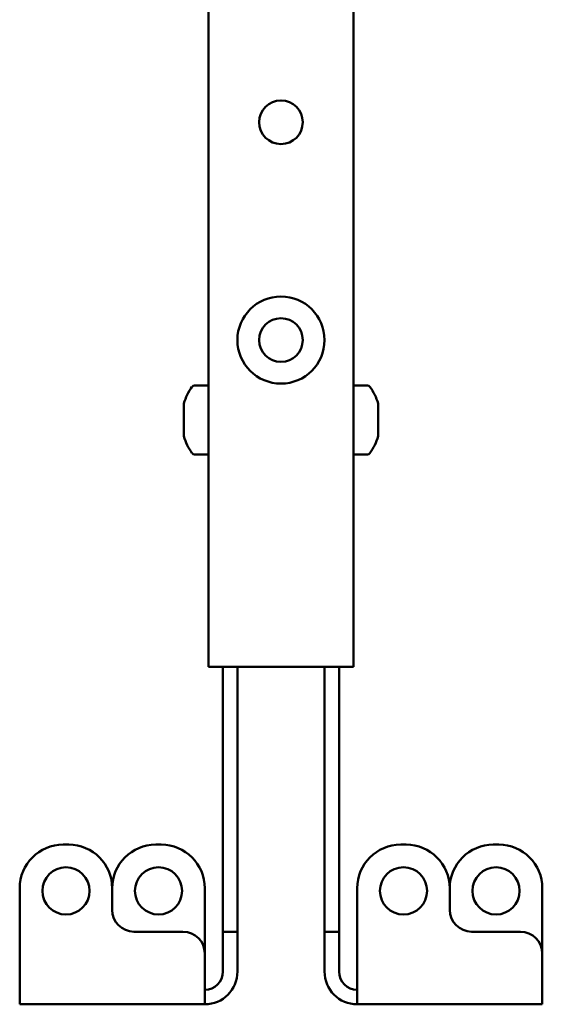
# Model space of a CAD drawing. Units: millimetres. Extents: x 0 to 4200, y 0 to 2970.
# Drawn here: x 916 to 988, y 739 to 875 of the extents above; entities that cross this region are included whole.
import ezdxf

# ---------------------------------------------------------------- set-up
doc = ezdxf.new("R2010")
doc.units = ezdxf.units.MM
doc.header["$LTSCALE"] = 10
doc.layers.add('Visible Edges(ISO)', color=7, linetype='Continuous', lineweight=50, true_color=0x262659)

msp = doc.modelspace()

# ---------------------------------------------------------------- linework, layer by layer
at = {"layer": 'Visible Edges(ISO)'}
for p, q in [((941.81, 785.68), (941.81, 1273.68)), ((961.81, 785.68), (961.81, 1273.68)), ((939.88, 824.43), (941.81, 824.43)), ((963.74, 824.43), (961.81, 824.43)), ((938.42, 821.93), (938.42, 821.63)), ((938.42, 821.93), (938.44, 821.93)), ((938.42, 821.63), (938.44, 821.63)), ((938.42, 821.63), (938.42, 819.68)), ((938.44, 821.63), (938.44, 821.93)), ((938.44, 819.68), (938.44, 821.63)), ((965.19, 821.93), (965.19, 820.96)), ((965.21, 821.93), (965.19, 821.93)), ((965.19, 820.96), (965.19, 818.71)), ((965.21, 820.96), (965.19, 820.96)), ((965.21, 820.96), (965.21, 821.93)), ((965.21, 818.71), (965.21, 820.96)), ((938.42, 819.68), (938.44, 819.68)), ((938.42, 819.68), (938.42, 817.73)), ((938.44, 817.73), (938.44, 819.68)), ((965.19, 818.71), (965.19, 817.43)), ((965.21, 818.71), (965.19, 818.71)), ((965.21, 817.43), (965.21, 818.71)), ((938.42, 817.73), (938.44, 817.73)), ((938.42, 817.73), (938.42, 817.43)), ((938.42, 817.43), (938.44, 817.43)), ((938.44, 817.43), (938.44, 817.73)), ((965.19, 817.43), (965.19, 817.43)), ((965.21, 817.43), (965.19, 817.43)), ((965.21, 817.43), (965.19, 817.43)), ((965.21, 817.43), (965.21, 817.43)), ((939.88, 814.93), (941.81, 814.93)), ((963.74, 814.93), (961.81, 814.93)), ((961.81, 785.68), (941.81, 785.68)), ((943.81, 750.18), (943.81, 785.68)), ((945.81, 785.68), (945.81, 750.18)), ((957.81, 750.18), (957.81, 785.68)), ((959.81, 785.68), (959.81, 750.18)), ((921.81, 761.18), (922.56, 761.18)), ((935.31, 761.18), (934.56, 761.18)), ((968.31, 761.18), (969.06, 761.18)), ((981.81, 761.18), (981.06, 761.18)), ((915.81, 743.68), (915.81, 755.18)), ((928.56, 752.18), (928.56, 755.18)), ((941.31, 746.18), (941.31, 755.18)), ((962.31, 743.68), (962.31, 755.18)), ((975.06, 752.18), (975.06, 755.18)), ((987.81, 746.18), (987.81, 755.18)), ((943.81, 749.18), (943.81, 750.18)), ((945.81, 750.18), (945.81, 749.18)), ((957.81, 749.18), (957.81, 750.18)), ((959.81, 750.18), (959.81, 749.18)), ((938.31, 749.18), (931.56, 749.18)), ((943.81, 749.18), (945.81, 749.18)), ((943.81, 743.68), (943.81, 749.18)), ((945.81, 749.18), (945.81, 743.68)), ((957.81, 749.18), (959.81, 749.18)), ((957.81, 749.18), (957.81, 743.68)), ((959.81, 743.68), (959.81, 749.18)), ((984.81, 749.18), (978.06, 749.18)), ((941.31, 746.18), (941.31, 743.68)), ((987.81, 746.18), (987.81, 743.68)), ((915.81, 743.68), (915.81, 739.18)), ((941.31, 743.68), (941.31, 739.18)), ((962.31, 743.68), (962.31, 739.18)), ((987.81, 743.68), (987.81, 739.18)), ((941.31, 739.18), (915.81, 739.18)), ((987.81, 739.18), (962.31, 739.18))]:
    msp.add_line(p, q, dxfattribs=at)
for centre, radius in [((951.81, 860.68), 3), ((951.81, 830.68), 6), ((951.81, 830.68), 3), ((922.19, 754.8), 3.25), ((934.94, 754.8), 3.25), ((968.69, 754.8), 3.25), ((981.44, 754.8), 3.25)]:
    msp.add_circle(centre, radius, dxfattribs=at)
for centre, radius, start, end in [((946.11, 819.68), 8, 145.0845, 163.6652), ((939.88, 824.03), 0.4, 90, 145.0845), ((963.74, 824.03), 0.4, 34.9155, 90), ((957.51, 819.68), 8, 16.3348, 34.9155), ((946.11, 819.68), 8, 196.3348, 214.9155), ((957.51, 819.68), 8, 325.0845, 343.6652), ((939.88, 815.33), 0.4, 214.9155, 270), ((963.74, 815.33), 0.4, 270, 325.0845), ((921.81, 755.18), 6, 90, 180), ((922.56, 755.18), 6, 0, 90), ((934.56, 755.18), 6, 90, 180), ((935.31, 755.18), 6, 0, 90), ((968.31, 755.18), 6, 90, 180), ((969.06, 755.18), 6, 0, 90), ((981.06, 755.18), 6, 90, 180), ((981.81, 755.18), 6, 0, 90), ((931.56, 752.18), 3, 180, 270), ((978.06, 752.18), 3, 180, 270), ((938.31, 746.18), 3, 0, 90), ((984.81, 746.18), 3, 0, 90), ((941.31, 743.68), 2.5, 270, 0), ((941.31, 743.68), 4.5, 270, 0), ((962.31, 743.68), 4.5, 180, 270), ((962.31, 743.68), 2.5, 180, 270)]:
    msp.add_arc(centre, radius, start, end, dxfattribs=at)

doc.saveas('drawing.dxf')
